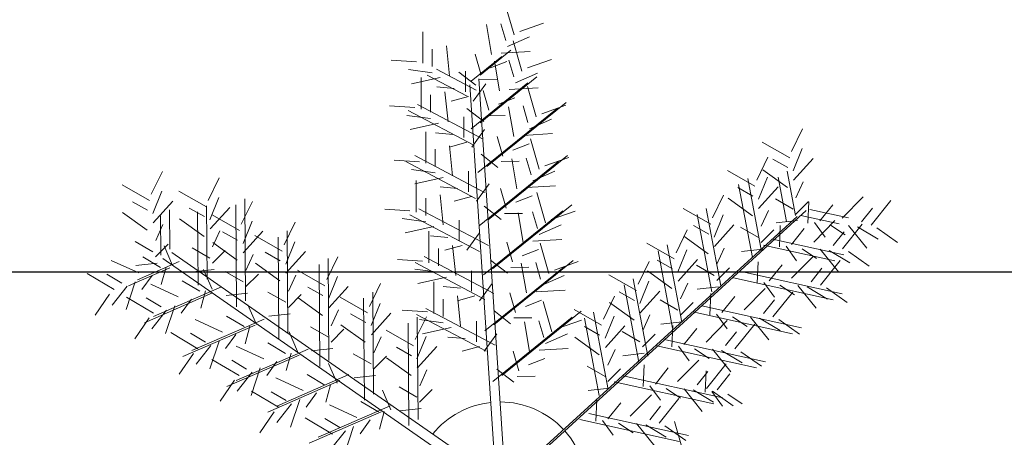
# Model space of a CAD drawing. Extents: x 2744 to 4937, y 2287 to 30999.
# Drawn here: x 2762 to 2765, y 2294 to 2295 of the extents above; entities that cross this region are included whole.
import ezdxf

# ---------------------------------------------------------------- set-up
doc = ezdxf.new("R2010")
doc.units = 0
doc.layers.get('0').update_dxf_attribs({"linetype": 'CONTINUOUS'})
doc.layers.get('DEFPOINTS').update_dxf_attribs({"linetype": 'CONTINUOUS'})
for name, color, linetype in [('P0.1 cotas', 1, 'CONTINUOUS'), ('PALMEIRAIMPERIAL', 88, 'CONTINUOUS'), ('TRONCO', 44, 'CONTINUOUS'), ('VEGETACAO', 102, 'CONTINUOUS')]:
    doc.layers.add(name, color=color, linetype=linetype)
doc.styles.add('NR', font='SIMPLEX.SHX')
doc.dimstyles.new('M-CM-50', dxfattribs={"dimscale": 0.5, "dimtxt": 0.2, "dimasz": 0.1, "dimexe": 0.3, "dimexo": 0.3, "dimgap": 0.09, "dimtad": 1, "dimlfac": 100, "dimrnd": 0.01, "dimzin": 9, "dimdsep": 46, "dimtxsty": 'NR', "dimblk1": 'DOT1', "dimblk2": 'DOT1', "dimsah": 1, "dimcen": 0, "dimdle": 0.0625, "dimclrd": 256, "dimclre": 256, "dimclrt": 2, "dimaunit": 1, "dimadec": 0, "dimazin": 0, "dimtfac": 1, "dimtix": 1, "dimtmove": 1, "dimatfit": 3, "dimldrblk": 'DOT1', "dimfxl": 1, "dimtolj": 1, "dimtzin": 1, "dimarcsym": 0})

# ---------------------------------------------------------------- blocks, each defined once
blk = doc.blocks.new('palmeira-garrafa')
at = {"layer": 'PALMEIRAIMPERIAL', "lineweight": 0}
for p, q in [((9139.03, 83516.42), (9148.98, 83524.47)), ((9136.11, 83514.48), (9146.06, 83522.52)), ((9137.76, 83511.61), (9124.89, 83518.42)), ((9134.84, 83509.66), (9121.97, 83516.48)), ((9139.03, 83501), (9157.39, 83515.86)), ((9136.11, 83499.06), (9154.47, 83513.91)), ((9137.05, 83493.8), (9115.83, 83505.03)), ((9139.97, 83495.75), (9118.75, 83506.97)), ((9138.32, 83484.96), (9163.94, 83505.7)), ((9141.24, 83486.9), (9166.86, 83507.64)), ((9140.41, 83478.56), (9117.92, 83490.46)), ((9141.68, 83469.72), (9167.3, 83490.46)), ((9137.49, 83476.62), (9115, 83488.52)), ((9138.76, 83467.78), (9164.38, 83488.52)), ((9229.91, 83459.48), (9225.46, 83483.06)), ((9238.02, 83469.14), (9235.32, 83483.46)), ((9240.94, 83471.09), (9238.24, 83485.4)), ((9226.99, 83457.53), (9222.54, 83481.11)), ((9063.24, 83443.52), (9063, 83476.48)), ((9038.78, 83460.2), (9038.69, 83472.99)), ((9050.84, 83450.59), (9050.67, 83474.2)), ((9060.32, 83441.57), (9060.08, 83474.54)), ((9141.73, 83461.38), (9119.25, 83473.28)), ((9143, 83453.86), (9168.63, 83474.6)), ((9216.75, 83448.42), (9212.03, 83473.42)), ((9245.5, 83473.1), (9257.98, 83470.34)), ((9035.86, 83458.26), (9035.77, 83471.04)), ((9047.92, 83448.64), (9047.75, 83472.25)), ((9138.81, 83459.44), (9116.33, 83471.33)), ((9140.08, 83451.91), (9165.71, 83472.65)), ((9213.83, 83446.47), (9209.11, 83471.47)), ((9242.58, 83471.15), (9255.06, 83468.4)), ((9074.03, 83431.21), (9073.79, 83464.17)), ((9076.95, 83433.15), (9076.71, 83466.12)), ((9233.44, 83463.48), (9256.5, 83458.4)), ((9204.14, 83436.67), (9199.43, 83461.67)), ((9230.52, 83461.54), (9253.58, 83456.45)), ((9090.17, 83424.3), (9089.93, 83457.26)), ((9143.5, 83445.96), (9121.01, 83457.86)), ((9201.22, 83434.73), (9196.51, 83459.72)), ((9038.84, 83454.26), (9025.48, 83448.44)), ((9041.76, 83456.21), (9028.4, 83450.39)), ((9087.25, 83422.35), (9087.01, 83455.32)), ((9140.58, 83444.02), (9118.09, 83455.91)), ((9140.52, 83433.85), (9166.15, 83454.59)), ((9143.44, 83435.8), (9169.07, 83456.54)), ((9193.19, 83425.68), (9188.47, 83450.68)), ((9220.87, 83451.02), (9253.06, 83443.92)), ((9223.79, 83452.97), (9255.98, 83445.87)), ((9055.53, 83448.04), (9033.53, 83438.45)), ((9190.27, 83423.73), (9185.55, 83448.73)), ((9052.61, 83446.1), (9030.61, 83436.51)), ((9101.65, 83411.43), (9101.41, 83444.4)), ((9104.57, 83413.38), (9104.33, 83446.34)), ((9143.94, 83429.22), (9121.45, 83441.11)), ((9210.63, 83441.91), (9242.82, 83434.81)), ((9141.02, 83427.27), (9118.53, 83439.17)), ((9118.97, 83405.28), (9118.73, 83438.25)), ((9143.17, 83417.55), (9168.79, 83438.29)), ((9146.09, 83419.49), (9171.71, 83440.23)), ((9177.45, 83412.95), (9172.73, 83437.95)), ((9180.37, 83414.89), (9175.65, 83439.89)), ((9207.71, 83439.97), (9239.9, 83432.86)), ((9066.32, 83435.73), (9043, 83425.56)), ((9069.24, 83437.67), (9045.92, 83427.51)), ((9116.05, 83403.34), (9115.81, 83436.3)), ((9196.14, 83429.04), (9228.33, 83421.94)), ((9199.06, 83430.99), (9231.25, 83423.89)), ((9080.58, 83426.05), (9057.26, 83415.88)), ((9083.5, 83427.99), (9060.18, 83417.83)), ((9096.65, 83419.76), (9073.33, 83409.59)), ((9185.21, 83419.38), (9217.4, 83412.28)), ((9093.73, 83417.81), (9070.41, 83407.65)), ((9182.29, 83417.44), (9214.48, 83410.33)), ((9110.02, 83409.66), (9086.7, 83399.5)), ((9107.1, 83407.72), (9083.78, 83397.55)), ((9174.11, 83407.15), (9206.3, 83400.05)), ((9171.19, 83405.2), (9203.38, 83398.1))]:
    blk.add_line(p, q, dxfattribs=at)
at = {"layer": 'PALMEIRAIMPERIAL', "color": 72, "lineweight": 0}
for p, q in [((9147.28, 83384.23), (9138.63, 83515.29)), ((9144.36, 83382.28), (9135.71, 83513.34)), ((9144.36, 83382.28), (9241.44, 83470.76)), ((9147.28, 83384.23), (9244.36, 83472.7)), ((9144.36, 83382.28), (9036.5, 83457.24)), ((9147.28, 83384.23), (9039.42, 83459.18))]:
    blk.add_line(p, q, dxfattribs=at)
at = {"layer": 'TRONCO', "lineweight": 0}
for start, end in [(96.1545, 140.889), (42.9458, 89.927), (354.1608, 41.8622)]:
    blk.add_arc((9145.49, 83382.91), 28, start, end, dxfattribs=at)
at = {"layer": 'VEGETACAO', "lineweight": 0}
for p, q in [((9149.98, 83529.47), (9147.17, 83539.28)), ((9120.49, 83520.28), (9120.49, 83530.48)), ((9142.76, 83523.15), (9141.07, 83532.75)), ((9147.32, 83527.64), (9145.77, 83533.04)), ((9151.81, 83530.52), (9159.52, 83533.27)), ((9147.88, 83525.68), (9154.96, 83528.77)), ((9152.54, 83517.73), (9149.72, 83527.54)), ((9123.55, 83519.26), (9123.55, 83524.87)), ((9129.17, 83516.19), (9128.15, 83525.89)), ((9145.85, 83523.5), (9155.25, 83524.08)), ((9118.44, 83520.79), (9110.27, 83521.3)), ((9139.26, 83516.84), (9137.43, 83523.21)), ((9142.42, 83518.8), (9147.68, 83520.84)), ((9145.32, 83511.41), (9143.63, 83521.01)), ((9149.87, 83515.91), (9148.32, 83521.3)), ((9154.36, 83518.79), (9162.07, 83521.53)), ((9123.55, 83517.21), (9115.89, 83518.23)), ((9137.65, 83513.19), (9132.18, 83517.46)), ((9134.28, 83511.09), (9134.28, 83517.72)), ((9126.1, 83515.68), (9116.91, 83513.64)), ((9119.98, 83505.48), (9119.98, 83515.68)), ((9138.7, 83515.08), (9144.53, 83515.16)), ((9150.44, 83513.95), (9157.52, 83517.04)), ((9130.7, 83512.11), (9125.08, 83512.62)), ((9128.66, 83501.4), (9127.64, 83511.09)), ((9136.83, 83508.03), (9140.91, 83513.64)), ((9141.82, 83505.1), (9139.99, 83511.48)), ((9148.4, 83511.77), (9157.8, 83512.34)), ((9157.13, 83502.94), (9154.32, 83512.74)), ((9123.04, 83504.46), (9123.04, 83510.07)), ((9135.3, 83509.56), (9129.68, 83508.03)), ((9144.97, 83507.07), (9150.23, 83509.11)), ((9117.93, 83505.99), (9109.76, 83506.5)), ((9140.21, 83501.45), (9134.73, 83505.72)), ((9149.91, 83496.62), (9148.22, 83506.22)), ((9154.47, 83501.11), (9152.92, 83506.51)), ((9158.96, 83503.99), (9166.67, 83506.74)), ((9123.04, 83502.42), (9115.38, 83503.44)), ((9133.76, 83496.3), (9133.76, 83502.93)), ((9141.26, 83503.35), (9147.08, 83503.43)), ((9155.03, 83499.15), (9162.11, 83502.24)), ((9125.59, 83500.89), (9116.4, 83498.85)), ((9136.32, 83493.23), (9140.4, 83498.85)), ((9239.61, 83491.76), (9243.22, 83499.11)), ((9121.48, 83487.99), (9121.48, 83498.19)), ((9130.19, 83497.32), (9124.57, 83497.83)), ((9146.41, 83490.31), (9144.58, 83496.68)), ((9153, 83496.97), (9162.4, 83497.55)), ((9158.15, 83486.1), (9155.34, 83495.91)), ((9124.54, 83486.97), (9124.54, 83492.58)), ((9130.16, 83483.9), (9129.14, 83493.6)), ((9134.79, 83494.77), (9129.17, 83493.23)), ((9149.57, 83492.27), (9154.83, 83494.31)), ((9239.04, 83489.73), (9230.18, 83494.79)), ((9240.19, 83485.56), (9243.09, 83492.72)), ((9119.44, 83488.5), (9111.27, 83489.01)), ((9144.8, 83486.66), (9139.33, 83490.93)), ((9150.94, 83479.78), (9149.24, 83489.38)), ((9155.49, 83484.27), (9153.94, 83489.67)), ((9159.98, 83487.15), (9167.69, 83489.9)), ((9228.38, 83482.58), (9231.98, 83489.93)), ((9238.41, 83486.57), (9233.54, 83489.35)), ((9240.25, 83482.58), (9246.58, 83489.55)), ((9124.54, 83484.92), (9116.88, 83485.95)), ((9145.85, 83488.55), (9151.68, 83488.63)), ((9238.29, 83480.17), (9230.37, 83485.86)), ((9032.78, 83477.99), (9036.39, 83485.34)), ((9051.17, 83475.95), (9054.77, 83483.3)), ((9127.1, 83483.39), (9117.91, 83481.35)), ((9135.27, 83478.8), (9135.27, 83485.43)), ((9156.05, 83482.31), (9163.14, 83485.41)), ((9227.81, 83480.55), (9218.95, 83485.61)), ((9228.95, 83476.37), (9231.86, 83483.53)), ((9032.21, 83475.96), (9023.35, 83481.01)), ((9118.42, 83472.17), (9118.42, 83482.37)), ((9131.69, 83479.82), (9126.08, 83480.33)), ((9137.82, 83475.74), (9141.91, 83481.35)), ((9147.43, 83473.47), (9145.6, 83479.84)), ((9154.02, 83480.14), (9163.42, 83480.71)), ((9227.18, 83477.38), (9222.3, 83480.16)), ((9229.01, 83473.4), (9235.34, 83480.37)), ((9241.07, 83476.82), (9243.41, 83481.95)), ((9033.35, 83471.78), (9036.26, 83478.94)), ((9050.6, 83473.92), (9041.73, 83478.97)), ((9051.74, 83469.74), (9054.65, 83476.9)), ((9121.48, 83471.15), (9121.48, 83476.76)), ((9127.1, 83468.09), (9126.08, 83477.78)), ((9136.29, 83477.27), (9130.67, 83475.74)), ((9150.59, 83475.44), (9155.85, 83477.48)), ((9160.2, 83468.75), (9157.38, 83478.56)), ((9214.08, 83470.33), (9217.68, 83477.68)), ((9227.05, 83470.99), (9219.14, 83476.68)), ((9240.19, 83473.21), (9234.43, 83476.49)), ((9255.97, 83470.21), (9262.82, 83477.15)), ((9031.58, 83472.79), (9026.71, 83475.57)), ((9033.42, 83468.8), (9039.75, 83475.78)), ((9049.97, 83470.75), (9045.09, 83473.53)), ((9051.8, 83466.76), (9058.13, 83473.74)), ((9061.89, 83468.29), (9065.5, 83475.64)), ((9116.37, 83472.68), (9108.2, 83473.19)), ((9145.83, 83469.82), (9140.35, 83474.09)), ((9213.51, 83468.31), (9204.65, 83473.36)), ((9241.01, 83471.56), (9245.13, 83475.68)), ((9244.89, 83468.62), (9245.2, 83475.56)), ((9248.79, 83469.42), (9252.93, 83474.6)), ((9262.27, 83469.1), (9265.77, 83473.48)), ((9265.3, 83467.98), (9271.67, 83475.95)), ((9031.46, 83466.4), (9023.54, 83472.09)), ((9049.84, 83464.35), (9041.93, 83470.05)), ((9061.32, 83466.27), (9052.46, 83471.32)), ((9121.48, 83469.11), (9113.82, 83470.13)), ((9146.88, 83471.72), (9152.7, 83471.79)), ((9152.98, 83462.43), (9151.29, 83472.03)), ((9157.53, 83466.93), (9155.98, 83472.32)), ((9162.02, 83469.81), (9169.73, 83472.55)), ((9214.65, 83464.13), (9217.56, 83471.29)), ((9229.84, 83467.63), (9232.18, 83472.77)), ((9034.24, 83463.04), (9036.58, 83468.17)), ((9062.46, 83462.09), (9065.37, 83469.25)), ((9075.68, 83461.66), (9079.29, 83469.01)), ((9124.03, 83467.58), (9114.84, 83465.54)), ((9132.21, 83462.99), (9132.21, 83469.62)), ((9158.1, 83464.97), (9165.18, 83468.06)), ((9212.88, 83465.14), (9208, 83467.92)), ((9214.71, 83461.15), (9221.04, 83468.12)), ((9228.95, 83464.02), (9223.19, 83467.31)), ((9241.58, 83469.47), (9234.68, 83468.7)), ((9235.69, 83460.97), (9236.01, 83467.9)), ((9239.6, 83461.76), (9243.74, 83466.95)), ((9246.78, 83462.56), (9253.63, 83469.5)), ((9247.04, 83468.86), (9250.47, 83464.16)), ((9252.22, 83467.98), (9256.93, 83464.87)), ((9256.11, 83460.33), (9262.48, 83468.3)), ((9258.04, 83467.9), (9263.95, 83460.57)), ((9260.99, 83467.5), (9267.61, 83463.52)), ((9267.21, 83467.11), (9273.91, 83462.4)), ((9052.63, 83461), (9054.97, 83466.13)), ((9060.69, 83463.1), (9055.82, 83465.88)), ((9062.53, 83459.11), (9068.86, 83466.08)), ((9075.11, 83459.63), (9066.25, 83464.69)), ((9122.5, 83455.84), (9122.5, 83466.05)), ((9128.63, 83464.01), (9123.01, 83464.52)), ((9134.76, 83459.92), (9138.84, 83465.54)), ((9156.06, 83462.79), (9165.46, 83463.36)), ((9202.33, 83459.11), (9205.94, 83466.46)), ((9212.75, 83458.74), (9204.84, 83464.43)), ((9229.78, 83462.38), (9233.89, 83466.5)), ((9253.07, 83461.45), (9256.58, 83465.83)), ((9033.36, 83459.43), (9027.6, 83462.72)), ((9034.18, 83457.79), (9038.3, 83461.91)), ((9039.69, 83454.95), (9036.96, 83461.34)), ((9051.74, 83457.39), (9045.98, 83460.68)), ((9060.57, 83456.7), (9052.65, 83462.39)), ((9076.25, 83455.45), (9079.16, 83462.61)), ((9125.57, 83454.82), (9125.57, 83460.43)), ((9133.23, 83461.46), (9127.61, 83459.92)), ((9131.18, 83451.76), (9130.16, 83461.46)), ((9149.48, 83456.12), (9147.65, 83462.5)), ((9161.22, 83452.43), (9158.4, 83462.23)), ((9201.76, 83457.08), (9192.9, 83462.14)), ((9215.54, 83455.39), (9217.88, 83460.52)), ((9230.35, 83460.29), (9223.45, 83459.52)), ((9237.85, 83461.21), (9241.28, 83456.5)), ((9243.03, 83460.33), (9247.74, 83457.22)), ((9248.85, 83460.25), (9254.76, 83452.92)), ((9035.75, 83454.33), (9030.05, 83457.72)), ((9052.57, 83455.75), (9056.68, 83459.87)), ((9063.35, 83453.35), (9065.69, 83458.48)), ((9074.48, 83456.47), (9069.6, 83459.25)), ((9076.32, 83452.48), (9082.64, 83459.45)), ((9089.47, 83450.44), (9093.07, 83457.79)), ((9152.63, 83458.09), (9157.89, 83460.13)), ((9202.9, 83452.9), (9205.81, 83460.06)), ((9239.63, 83450.83), (9246.48, 83457.76)), ((9251.8, 83459.85), (9258.42, 83455.87)), ((9258.02, 83459.45), (9264.72, 83454.75)), ((9028.75, 83452.55), (9019.9, 83456.63)), ((9034.75, 83455.7), (9027.85, 83454.93)), ((9037.59, 83454.42), (9036.03, 83448.81)), ((9074.36, 83450.07), (9066.44, 83455.76)), ((9120.46, 83456.35), (9112.29, 83456.86)), ((9147.87, 83452.47), (9142.39, 83456.74)), ((9148.92, 83454.37), (9154.74, 83454.45)), ((9154, 83446.11), (9152.31, 83455.71)), ((9158.55, 83450.6), (9157.01, 83455.99)), ((9163.04, 83453.48), (9170.75, 83456.23)), ((9190.08, 83448.9), (9193.68, 83456.25)), ((9201.13, 83453.91), (9196.26, 83456.69)), ((9202.97, 83449.93), (9209.3, 83456.9)), ((9214.65, 83451.78), (9208.89, 83455.06)), ((9215.48, 83450.13), (9219.59, 83454.25)), ((9228.54, 83449.23), (9228.86, 83456.17)), ((9232.45, 83450.03), (9236.59, 83455.21)), ((9245.92, 83449.71), (9249.43, 83454.09)), ((9248.96, 83448.59), (9255.33, 83456.57)), ((9020.8, 83447.18), (9012.04, 83452.4)), ((9023.25, 83449.29), (9018.43, 83452.16)), ((9033.04, 83451.78), (9029.73, 83447.21)), ((9053.14, 83453.66), (9046.24, 83452.89)), ((9052.45, 83447.3), (9049.72, 83453.68)), ((9062.47, 83449.74), (9056.71, 83453.02)), ((9063.29, 83448.09), (9067.4, 83452.21)), ((9077.14, 83446.72), (9079.48, 83451.85)), ((9088.9, 83448.41), (9080.04, 83453.46)), ((9090.04, 83444.23), (9092.95, 83451.39)), ((9125.57, 83452.78), (9117.91, 83453.8)), ((9128.12, 83451.25), (9118.93, 83449.21)), ((9136.29, 83446.66), (9136.29, 83453.29)), ((9159.12, 83448.64), (9166.2, 83451.73)), ((9189.51, 83446.88), (9180.64, 83451.93)), ((9201.01, 83447.52), (9193.09, 83453.21)), ((9025, 83448.25), (9020.21, 83442.19)), ((9027.62, 83449.66), (9024.67, 83440.71)), ((9041.52, 83444.9), (9032.67, 83448.98)), ((9048.52, 83446.67), (9042.82, 83450.07)), ((9088.27, 83445.24), (9083.39, 83448.02)), ((9090.11, 83441.25), (9096.43, 83448.23)), ((9103.26, 83441.76), (9106.86, 83449.11)), ((9124.03, 83439.52), (9124.03, 83449.72)), ((9132.72, 83447.68), (9127.1, 83448.19)), ((9138.84, 83443.6), (9142.93, 83449.21)), ((9190.65, 83442.7), (9193.56, 83449.86)), ((9203.79, 83444.16), (9206.13, 83449.3)), ((9216.05, 83448.04), (9209.15, 83447.28)), ((9224.3, 83440.62), (9231.15, 83447.56)), ((9230.7, 83449.47), (9234.13, 83444.77)), ((9235.88, 83448.59), (9240.59, 83445.49)), ((9241.7, 83448.51), (9247.61, 83441.18)), ((9244.65, 83448.12), (9251.27, 83444.13)), ((9250.87, 83447.72), (9257.57, 83443.01)), ((9019.32, 83445.69), (9014.7, 83438.93)), ((9033.57, 83439.53), (9024.8, 83444.75)), ((9036.02, 83441.64), (9031.19, 83444.51)), ((9050.36, 83446.77), (9048.8, 83441.16)), ((9063.86, 83446), (9056.96, 83445.23)), ((9076.26, 83443.1), (9070.5, 83446.39)), ((9077.08, 83441.46), (9081.19, 83445.58)), ((9088.14, 83438.84), (9080.23, 83444.53)), ((9102.69, 83439.73), (9093.83, 83444.79)), ((9132.72, 83435.43), (9131.69, 83445.13)), ((9137.31, 83445.13), (9131.69, 83443.6)), ((9150.5, 83439.79), (9148.67, 83446.17)), ((9157.09, 83446.46), (9166.48, 83447.04)), ((9178.84, 83437.68), (9182.45, 83445.03)), ((9188.88, 83443.71), (9184, 83446.49)), ((9190.71, 83439.72), (9197.04, 83446.7)), ((9213.22, 83439.03), (9213.54, 83445.96)), ((9217.13, 83439.83), (9221.27, 83445.01)), ((9233.63, 83438.39), (9240.01, 83446.36)), ((9040.39, 83442), (9037.44, 83433.06)), ((9045.81, 83444.12), (9042.5, 83439.56)), ((9066.78, 83435.87), (9064.04, 83442.25)), ((9103.83, 83435.56), (9106.74, 83442.72)), ((9127.1, 83438.5), (9127.1, 83444.11)), ((9153.65, 83441.76), (9158.91, 83443.8)), ((9162.24, 83433.55), (9159.42, 83443.36)), ((9188.75, 83437.31), (9180.84, 83443)), ((9202.91, 83440.55), (9197.15, 83443.84)), ((9203.73, 83438.91), (9207.85, 83443.03)), ((9230.6, 83439.51), (9234.11, 83443.89)), ((9032.09, 83438.03), (9027.47, 83431.27)), ((9037.77, 83440.59), (9032.97, 83434.53)), ((9062.84, 83435.24), (9057.14, 83438.63)), ((9077.65, 83439.37), (9070.75, 83438.6)), ((9090.93, 83435.49), (9093.27, 83440.62)), ((9102.06, 83436.57), (9097.18, 83439.35)), ((9103.89, 83432.58), (9110.22, 83439.55)), ((9121.99, 83440.03), (9113.82, 83440.54)), ((9118.07, 83431.05), (9121.67, 83438.4)), ((9148.89, 83436.15), (9143.41, 83440.41)), ((9149.94, 83438.04), (9155.76, 83438.12)), ((9178.27, 83435.65), (9169.41, 83440.71)), ((9179.41, 83431.47), (9182.32, 83438.63)), ((9191.54, 83433.96), (9193.88, 83439.09)), ((9215.38, 83439.27), (9218.81, 83434.56)), ((9220.56, 83438.39), (9225.27, 83435.28)), ((9226.38, 83438.31), (9232.29, 83430.98)), ((9055.84, 83433.46), (9046.99, 83437.55)), ((9064.68, 83435.33), (9063.12, 83429.72)), ((9090.05, 83431.88), (9084.28, 83435.17)), ((9101.93, 83430.17), (9094.02, 83435.86)), ((9127.1, 83436.45), (9119.44, 83437.48)), ((9129.65, 83434.92), (9120.46, 83432.88)), ((9137.82, 83430.33), (9137.82, 83436.97)), ((9155.02, 83427.23), (9153.33, 83436.83)), ((9159.58, 83431.72), (9158.03, 83437.12)), ((9164.06, 83434.6), (9171.78, 83437.35)), ((9177.64, 83432.49), (9172.76, 83435.27)), ((9179.48, 83428.5), (9185.8, 83435.47)), ((9204.3, 83436.82), (9197.4, 83436.05)), ((9200.94, 83428.66), (9201.25, 83435.59)), ((9212.02, 83430.25), (9218.87, 83437.19)), ((9221.35, 83428.02), (9227.72, 83435.99)), ((9229.33, 83437.91), (9235.95, 83433.93)), ((9235.55, 83437.51), (9242.25, 83432.81)), ((9047.89, 83428.09), (9039.13, 83433.31)), ((9050.34, 83430.2), (9045.51, 83433.08)), ((9060.13, 83432.69), (9056.82, 83428.12)), ((9080.05, 83427.19), (9077.32, 83433.57)), ((9090.87, 83430.23), (9094.98, 83434.36)), ((9104.72, 83426.82), (9107.06, 83431.95)), ((9117.5, 83429.02), (9108.64, 83434.08)), ((9118.64, 83424.84), (9121.55, 83432)), ((9134.25, 83431.35), (9128.63, 83431.86)), ((9140.38, 83427.27), (9144.46, 83432.88)), ((9160.14, 83429.76), (9167.22, 83432.86)), ((9177.52, 83426.09), (9169.6, 83431.78)), ((9190.65, 83430.35), (9184.89, 83433.64)), ((9191.48, 83428.7), (9195.59, 83432.83)), ((9204.84, 83429.45), (9208.99, 83434.64)), ((9218.32, 83429.14), (9221.82, 83433.52)), ((9052.09, 83429.16), (9047.29, 83423.1)), ((9054.71, 83430.57), (9051.76, 83421.63)), ((9069.12, 83424.79), (9060.27, 83428.87)), ((9076.12, 83426.57), (9070.42, 83429.96)), ((9116.87, 83425.85), (9111.99, 83428.63)), ((9118.7, 83421.87), (9125.03, 83428.84)), ((9138.84, 83428.8), (9133.23, 83427.27)), ((9203.09, 83428.9), (9206.52, 83424.19)), ((9046.41, 83426.6), (9041.79, 83419.84)), ((9077.95, 83426.66), (9076.39, 83421.05)), ((9091.44, 83428.15), (9084.54, 83427.38)), ((9103.83, 83423.21), (9098.07, 83426.49)), ((9104.66, 83421.56), (9108.77, 83425.68)), ((9151.52, 83420.92), (9149.69, 83427.29)), ((9158.11, 83427.58), (9167.51, 83428.16)), ((9180.3, 83422.74), (9182.64, 83427.87)), ((9192.05, 83426.62), (9185.15, 83425.85)), ((9208.27, 83428.02), (9212.98, 83424.91)), ((9214.09, 83427.94), (9220, 83420.61)), ((9217.04, 83427.54), (9223.67, 83423.56)), ((9223.26, 83427.14), (9229.96, 83422.44)), ((9061.17, 83419.42), (9052.4, 83424.64)), ((9063.61, 83421.53), (9058.79, 83424.4)), ((9073.41, 83424.02), (9070.1, 83419.45)), ((9092.82, 83416.99), (9090.09, 83423.37)), ((9116.74, 83419.46), (9108.83, 83425.15)), ((9154.68, 83422.88), (9159.93, 83424.92)), ((9179.42, 83419.13), (9173.66, 83422.41)), ((9191.75, 83415.9), (9192.06, 83422.84)), ((9202.83, 83417.5), (9209.68, 83424.43)), ((9212.16, 83415.26), (9218.53, 83423.24)), ((9065.37, 83420.49), (9060.57, 83414.43)), ((9067.99, 83421.9), (9065.04, 83412.95)), ((9088.88, 83416.36), (9083.19, 83419.76)), ((9105.23, 83419.47), (9098.33, 83418.7)), ((9119.53, 83416.1), (9121.87, 83421.24)), ((9149.91, 83417.27), (9144.44, 83421.54)), ((9150.96, 83419.16), (9156.78, 83419.24)), ((9180.24, 83417.48), (9184.35, 83421.6)), ((9195.65, 83416.7), (9199.79, 83421.88)), ((9209.13, 83416.38), (9212.63, 83420.76)), ((9211.69, 83414.03), (9212, 83420.96)), ((9215.6, 83414.83), (9219.74, 83420.01)), ((9059.69, 83417.93), (9055.07, 83411.17)), ((9081.89, 83414.58), (9073.04, 83418.67)), ((9090.72, 83416.46), (9089.16, 83410.85)), ((9118.64, 83412.49), (9112.88, 83415.78)), ((9193.9, 83416.14), (9197.33, 83411.44)), ((9073.94, 83409.22), (9065.17, 83414.44)), ((9076.38, 83411.33), (9071.56, 83414.2)), ((9086.18, 83413.81), (9082.86, 83409.25)), ((9110.18, 83408.31), (9107.45, 83414.7)), ((9119.47, 83410.85), (9123.58, 83414.97)), ((9180.81, 83415.39), (9173.91, 83414.62)), ((9187.51, 83406.27), (9194.36, 83413.21)), ((9199.08, 83415.26), (9203.79, 83412.16)), ((9204.9, 83415.18), (9210.81, 83407.85)), ((9207.85, 83414.79), (9214.47, 83410.8)), ((9213.84, 83414.27), (9217.28, 83409.56)), ((9214.07, 83414.39), (9220.77, 83409.68)), ((9219.03, 83413.39), (9223.73, 83410.28)), ((9078.14, 83410.28), (9073.34, 83404.22)), ((9080.76, 83411.69), (9077.81, 83402.75)), ((9099.25, 83405.91), (9090.4, 83409.99)), ((9106.25, 83407.69), (9100.55, 83411.08)), ((9176.43, 83404.68), (9176.74, 83411.61)), ((9180.33, 83405.47), (9184.47, 83410.66)), ((9193.81, 83405.16), (9197.31, 83409.54)), ((9196.84, 83404.04), (9203.21, 83412.01)), ((9072.45, 83407.72), (9067.83, 83400.96)), ((9108.08, 83407.78), (9106.52, 83402.17)), ((9120.04, 83408.76), (9113.14, 83407.99)), ((9091.3, 83400.54), (9082.53, 83405.76)), ((9093.75, 83402.65), (9088.92, 83405.52)), ((9098.12, 83403.02), (9095.17, 83394.08)), ((9103.54, 83405.14), (9100.23, 83400.57)), ((9178.58, 83404.92), (9182.01, 83400.21)), ((9183.76, 83404.04), (9188.47, 83400.93)), ((9189.58, 83403.96), (9195.49, 83396.63)), ((9192.53, 83403.56), (9199.15, 83399.58)), ((9198.75, 83403.16), (9205.45, 83398.46)), ((9204.63, 83394.77), (9201.81, 83404.58)), ((9095.5, 83401.61), (9090.7, 83395.55))]:
    blk.add_line(p, q, dxfattribs=at)
blk = doc.blocks.new('DOT1')
at = {"linetype": 'ByBlock'}
blk.add_line((0, 0), (-1, 0), dxfattribs=at)
at = {"const_width": 0.5}
blk.add_lwpolyline([(-0.25, 0, 1), (0.25, 0, 1)], format="xyb", close=True, dxfattribs=at)
blk = doc.blocks.new('*D1136')
at = {"layer": 'DEFPOINTS', "color": 0, "ltscale": 0.05}
for p in [(2752.4865, 2296.0947), (2766.9565, 2296.0947), (2766.9565, 2294.7927)]:
    blk.add_point(p, dxfattribs=at)
at = {"layer": 'P0.1 cotas', "lineweight": -2, "ltscale": 0.05}
for p, q in [((2752.4865, 2295.9447), (2752.4865, 2294.6427)), ((2766.9565, 2295.9447), (2766.9565, 2294.6427)), ((2752.5365, 2294.7927), (2766.9065, 2294.7927))]:
    blk.add_line(p, q, dxfattribs=at)
at = {"layer": 'P0.1 cotas', "lineweight": -2, "ltscale": 0.05, "xscale": 0.05, "yscale": 0.05, "zscale": 0.05, "rotation": 180}
blk.add_blockref('DOT1', (2752.4865, 2294.7927), dxfattribs=at)
at = {"layer": 'P0.1 cotas', "lineweight": -2, "ltscale": 0.05, "xscale": 0.05, "yscale": 0.05, "zscale": 0.05}
blk.add_blockref('DOT1', (2766.9565, 2294.7927), dxfattribs=at)
at = {"layer": 'P0.1 cotas', "color": 2, "ltscale": 0.05, "insert": (2759.7215, 2294.8877), "char_height": 0.1, "attachment_point": 5, "style": 'NR'}
blk.add_mtext('\\A1;1447', dxfattribs=at)

msp = doc.modelspace()

# ---------------------------------------------------------------- block references
at = {"layer": 'VEGETACAO', "lineweight": 13, "xscale": 0.007999999999810825, "yscale": 0.007999999999810825, "zscale": 0.008}
msp.add_blockref('palmeira-garrafa', (2690.45966, 1627.16887), dxfattribs=at)

# ---------------------------------------------------------------- dimensions: what is measured, and where the dimension line sits
at = {"layer": 'P0.1 cotas', "ltscale": 0.05}
dim = msp.add_linear_dim(base=(2766.95645, 2294.79275), p1=(2752.48645, 2296.09465), p2=(2766.95645, 2296.09465), dimstyle='M-CM-50', dxfattribs=at)
dim.commit()
dim.dimension.update_dxf_attribs({"geometry": '*D1136', "text_midpoint": (2759.72145, 2294.88775)})

doc.saveas('drawing.dxf')
